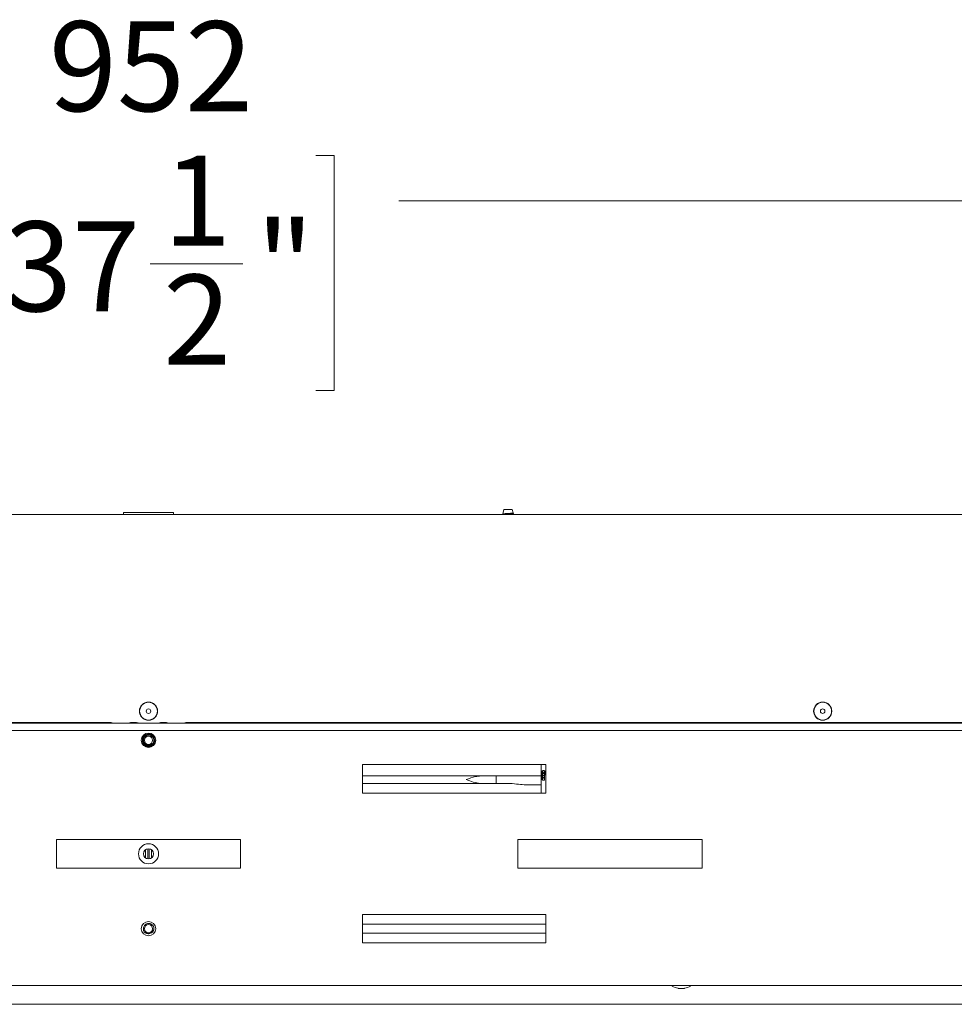
# Paper-space layout 'Sheet2' of a CAD drawing. Units: millimetres. Extents: x 11 to 430, y 2 to 275.
# Drawn here: x 152 to 184, y 204 to 237 of the extents above; entities that cross this region are included whole.
import ezdxf

# ---------------------------------------------------------------- set-up
doc = ezdxf.new("R2010")
doc.units = ezdxf.units.MM
doc.layers.add('DIMENSIONS-ANNOTATIONS', color=7, linetype='Continuous', lineweight=15)
doc.styles.add('SLDTEXTSTYLE0', font='TXT', dxfattribs={"width": 0.75})
doc.dimstyles.new('SLDDIMSTYLE0', dxfattribs={"dimtxt": 3, "dimasz": 4, "dimexe": 0, "dimexo": 0.0625, "dimgap": 0.75, "dimtad": 0, "dimtih": 1, "dimtoh": 1, "dimdec": 0, "dimlfac": 10, "dimrnd": 1e-09, "dimzin": 12, "dimdsep": 46, "dimtxsty": 'SLDTEXTSTYLE0', "dimsah": 1, "dimcen": 0.09, "dimadec": 0, "dimazin": 3, "dimtfac": 1, "dimtdec": 0, "dimtofl": 0, "dimtmove": 0, "dimatfit": 3, "dimfxl": 1, "dimfrac": 2, "dimtolj": 1, "dimtzin": 12, "dimarcsym": 0})

# ---------------------------------------------------------------- blocks, each defined once
blk = doc.blocks.new('_D_23')
at = {"layer": 'DIMENSIONS-ANNOTATIONS'}
for p, q in [((109.121, 221.313), (109.121, 232.523)), ((204.361, 221.313), (204.361, 232.523)), ((151.156, 232.042), (150.547, 232.042)), ((150.547, 232.042), (150.547, 224.196)), ((162.325, 232.042), (162.935, 232.042)), ((162.935, 232.042), (162.935, 224.196)), ((109.121, 230.523), (148.385, 230.523)), ((204.361, 230.523), (165.096, 230.523)), ((156.791, 228.427), (159.887, 228.427)), ((150.547, 224.196), (151.156, 224.196)), ((162.935, 224.196), (162.325, 224.196))]:
    blk.add_line(p, q, dxfattribs=at)
for points in [[(109.121, 230.523), (113.121, 229.773), (113.121, 231.273)], [(204.361, 230.523), (200.361, 231.273), (200.361, 229.773)]]:
    blk.add_solid(points, dxfattribs=at)
at = {"layer": 'DIMENSIONS-ANNOTATIONS', "char_height": 3, "attachment_point": 1, "style": 'SLDTEXTSTYLE0'}
for s, insert in [('952', (153.416, 236.519)), ('1', (157.23, 232.03)), ('37', (151.918, 229.839)), ('"', (160.326, 229.839)), ('2', (157.23, 228.063))]:
    blk.add_mtext(s, dxfattribs=dict(at, insert=insert))

psp = doc.layouts.new('Sheet2')

# ---------------------------------------------------------------- linework, layer by layer
at = {"color": 7, "linetype": 'Continuous', "lineweight": 15}
for p, q in [((168.602, 220.223), (168.576, 220.129)), ((168.879, 220.223), (168.602, 220.223)), ((168.912, 220.108), (168.879, 220.223)), ((112.416, 220.058), (201.066, 220.058)), ((155.911, 220.128), (155.911, 220.058)), ((155.911, 220.128), (157.571, 220.128)), ((157.571, 220.128), (157.571, 220.058)), ((168.574, 220.124), (168.56, 220.074)), ((168.585, 220.129), (168.576, 220.129)), ((168.576, 220.065), (168.576, 220.058)), ((168.906, 220.085), (168.906, 220.104)), ((168.917, 220.079), (168.906, 220.085)), ((168.926, 220.058), (168.921, 220.076)), ((201.866, 213.096), (111.616, 213.096)), ((112.491, 213.113), (155.491, 213.113)), ((156.341, 213.113), (156.141, 213.113)), ((157.341, 213.113), (157.141, 213.113)), ((157.991, 213.113), (200.991, 213.113)), ((201.614, 212.846), (111.868, 212.846)), ((156.62, 212.409), (156.587, 212.457)), ((170.003, 211.708), (163.878, 211.708)), ((163.878, 211.708), (163.878, 210.758)), ((170.003, 210.758), (170.003, 211.708)), ((163.878, 211.333), (167.825, 211.333)), ((167.825, 211.333), (168.341, 211.333)), ((168.341, 211.333), (168.341, 211.083)), ((168.341, 211.333), (169.119, 211.333)), ((169.119, 211.333), (169.341, 211.335)), ((169.341, 211.335), (169.841, 211.335)), ((169.841, 211.583), (169.841, 211.613)), ((169.841, 211.335), (169.841, 211.583)), ((169.841, 211.335), (169.841, 211.033)), ((169.882, 211.503), (169.882, 211.353)), ((169.882, 211.35), (169.882, 211.2)), ((169.957, 211.508), (169.887, 211.508)), ((169.887, 211.353), (169.887, 211.503)), ((169.957, 211.503), (169.887, 211.503)), ((169.887, 211.353), (169.957, 211.353)), ((169.887, 211.35), (169.887, 211.2)), ((169.957, 211.35), (169.887, 211.35)), ((169.897, 211.419), (169.897, 211.417)), ((169.903, 211.415), (169.907, 211.415)), ((169.911, 211.432), (169.911, 211.434)), ((169.911, 211.417), (169.911, 211.419)), ((169.931, 211.416), (169.929, 211.414)), ((169.948, 211.414), (169.946, 211.416)), ((169.957, 211.353), (169.957, 211.503)), ((169.957, 211.35), (169.957, 211.2)), ((169.962, 211.353), (169.962, 211.503)), ((167.825, 211.083), (163.878, 211.083)), ((168.341, 211.083), (167.825, 211.083)), ((168.814, 211.083), (168.341, 211.083)), ((169.841, 211.033), (169.341, 211.033)), ((169.841, 210.833), (169.841, 211.033)), ((169.887, 211.2), (169.887, 211.195)), ((169.887, 211.195), (169.957, 211.195)), ((169.896, 211.29), (169.898, 211.287)), ((169.913, 211.287), (169.915, 211.29)), ((169.933, 211.286), (169.933, 211.284)), ((169.933, 211.271), (169.933, 211.269)), ((169.941, 211.288), (169.937, 211.288)), ((169.947, 211.284), (169.946, 211.286)), ((169.957, 211.2), (169.957, 211.195)), ((163.878, 210.758), (170.003, 210.758)), ((169.847, 210.958), (169.841, 210.958)), ((169.841, 210.956), (169.847, 210.956)), ((169.843, 210.863), (169.841, 210.863)), ((169.841, 210.758), (169.841, 210.833)), ((169.841, 210.766), (169.847, 210.766)), ((169.843, 210.85), (169.843, 210.863)), ((169.847, 210.956), (169.847, 210.758)), ((169.847, 210.766), (169.847, 210.758)), ((169.849, 210.758), (169.849, 210.956)), ((169.849, 210.758), (169.849, 210.766)), ((153.666, 209.208), (153.666, 208.258)), ((159.816, 209.208), (153.666, 209.208)), ((159.816, 208.258), (159.816, 209.208)), ((169.066, 209.208), (169.066, 208.258)), ((175.216, 209.208), (169.066, 209.208)), ((175.216, 208.258), (175.216, 209.208)), ((156.641, 208.596), (156.641, 208.871)), ((156.716, 208.902), (156.716, 208.565)), ((156.766, 208.565), (156.766, 208.902)), ((156.841, 208.871), (156.841, 208.596)), ((153.666, 208.258), (159.816, 208.258)), ((169.066, 208.258), (175.216, 208.258)), ((170.003, 206.708), (163.878, 206.708)), ((163.878, 206.708), (163.878, 205.758)), ((170.003, 205.758), (170.003, 206.708)), ((156.704, 206.072), (156.65, 206.094)), ((170.003, 206.383), (163.878, 206.383)), ((163.878, 206.383), (170.003, 206.383)), ((163.878, 206.083), (170.003, 206.083)), ((163.878, 205.758), (170.003, 205.758)), ((98.241, 204.333), (215.241, 204.333)), ((174.421, 204.241), (174.621, 204.241)), ((208.413, 203.708), (105.257, 203.708))]:
    psp.add_line(p, q, dxfattribs=at)
at = {"color": 7, "linetype": 'Continuous', "lineweight": 15, "flags": 128}
for points in [[(155.491, 213.113), (155.529, 213.106), (155.547, 213.096)], [(156.141, 213.113), (156.103, 213.106), (156.084, 213.096)], [(156.397, 213.096), (156.379, 213.106), (156.341, 213.113)], [(157.141, 213.113), (157.103, 213.106), (157.084, 213.096)], [(157.397, 213.096), (157.379, 213.106), (157.341, 213.113)], [(157.934, 213.096), (157.952, 213.106), (157.991, 213.113)], [(169.841, 211.613), (169.847, 211.676), (169.855, 211.708)]]:
    psp.add_lwpolyline(points, dxfattribs=at)
at = {"color": 7, "linetype": 'Continuous', "lineweight": 15}
for centre, radius in [((156.741, 213.493), 0.303), ((156.741, 213.493), 0.296), ((179.241, 213.493), 0.303), ((179.241, 213.493), 0.296), ((156.741, 213.493), 0.075), ((179.241, 213.493), 0.075), ((156.741, 212.521), 0.24), ((156.741, 212.521), 0.138), ((156.741, 208.733), 0.335), ((156.741, 208.733), 0.17), ((156.741, 206.233), 0.24), ((156.741, 206.233), 0.138)]:
    psp.add_circle(centre, radius, dxfattribs=at)
for centre, radius, start, end in [((156.741, 212.521), 0.208, 98.1043, 142.5888), ((156.741, 212.521), 0.165, 222.802, 311.8615), ((156.741, 206.233), 0.165, 257.1217, 346.1812), ((174.223, 204.323), 0.01, 90, 239.3919), ((174.521, 204.828), 0.596, 239.3919, 259.4401), ((174.421, 204.291), 0.05, 259.4401, 270), ((174.621, 204.291), 0.05, 270, 280.5599), ((174.521, 204.828), 0.596, 280.5599, 300.6081), ((174.819, 204.323), 0.01, 300.6081, 90)]:
    psp.add_arc(centre, radius, start, end, dxfattribs=at)
for points, knots in [([(168.91, 220.108), (168.911, 220.107), (168.914, 220.106), (168.899, 220.103), (168.866, 220.099), (168.818, 220.096), (168.761, 220.092), (168.701, 220.089), (168.645, 220.085), (168.599, 220.081), (168.57, 220.078), (168.557, 220.075), (168.56, 220.074), (168.56, 220.074)], [0, 0, 0, 0, 0.034805, 0.139459, 0.244026, 0.350105, 0.456709, 0.563254, 0.671043, 0.779597, 0.888116, 0.997618, 1, 1, 1, 1]), ([(168.557, 220.075), (168.56, 220.073), (168.566, 220.069), (168.573, 220.065), (168.576, 220.064)], [0, 0, 0, 0, 0.550811, 1, 1, 1, 1]), ([(168.576, 220.123), (168.576, 220.124), (168.574, 220.126), (168.581, 220.127), (168.585, 220.129)], [0, 0, 0, 0, 0.345461, 1, 1, 1, 1]), ([(168.576, 220.065), (168.578, 220.066), (168.583, 220.07), (168.621, 220.074), (168.676, 220.08), (168.741, 220.085), (168.806, 220.089), (168.86, 220.095), (168.899, 220.099), (168.904, 220.103), (168.906, 220.104)], [0, 0, 0, 0, 0.126253, 0.248548, 0.375914, 0.5, 0.624086, 0.751452, 0.873747, 1, 1, 1, 1]), ([(168.663, 220.058), (168.668, 220.059), (168.69, 220.061), (168.741, 220.065), (168.806, 220.069), (168.86, 220.075), (168.899, 220.079), (168.904, 220.083), (168.906, 220.085)], [0, 0, 0, 0, 0.05164, 0.2402, 0.428761, 0.622306, 0.808145, 1, 1, 1, 1]), ([(168.815, 220.058), (168.822, 220.059), (168.849, 220.062), (168.885, 220.066), (168.914, 220.07), (168.925, 220.074), (168.921, 220.076), (168.921, 220.076)], [0, 0, 0, 0, 0.111913, 0.408401, 0.704965, 0.997613, 1, 1, 1, 1]), ([(156.551, 212.442), (156.544, 212.465), (156.53, 212.509), (156.538, 212.583), (156.562, 212.625), (156.575, 212.647)], [0, 0, 0, 0, 0.322902, 0.645823, 1, 1, 1, 1]), ([(156.711, 212.727), (156.689, 212.721), (156.643, 212.709), (156.588, 212.664), (156.55, 212.604), (156.535, 212.535), (156.541, 212.481), (156.553, 212.452), (156.556, 212.444)], [0, 0, 0, 0, 0.188091, 0.376189, 0.564288, 0.749394, 0.933455, 1, 1, 1, 1]), ([(156.548, 212.441), (156.562, 212.417), (156.588, 212.369), (156.659, 212.324), (156.741, 212.307), (156.823, 212.323), (156.892, 212.37), (156.938, 212.439), (156.955, 212.521), (156.938, 212.603), (156.892, 212.672), (156.83, 212.713), (156.767, 212.731), (156.73, 212.728), (156.711, 212.727)], [0, 0, 0, 0, 0.087359, 0.177017, 0.26312, 0.351998, 0.440877, 0.52698, 0.616638, 0.703997, 0.791356, 0.881014, 0.940424, 1, 1, 1, 1]), ([(156.569, 212.45), (156.563, 212.468), (156.551, 212.506), (156.556, 212.568), (156.58, 212.627), (156.624, 212.675), (156.68, 212.706), (156.745, 212.716), (156.809, 212.705), (156.867, 212.673), (156.911, 212.624), (156.936, 212.562), (156.94, 212.495), (156.921, 212.43), (156.882, 212.375), (156.827, 212.336), (156.761, 212.317), (156.692, 212.321), (156.629, 212.347), (156.579, 212.39), (156.56, 212.426), (156.551, 212.442)], [0, 0, 0, 0, 0.045824, 0.097356, 0.148921, 0.200447, 0.252668, 0.305113, 0.35753, 0.410523, 0.463847, 0.517154, 0.57092, 0.625122, 0.679318, 0.733859, 0.788939, 0.844021, 0.899338, 0.955296, 1, 1, 1, 1]), ([(156.556, 212.444), (156.565, 212.428), (156.584, 212.391), (156.634, 212.35), (156.697, 212.326), (156.765, 212.324), (156.829, 212.344), (156.882, 212.385), (156.918, 212.441), (156.933, 212.504), (156.926, 212.569), (156.898, 212.628), (156.852, 212.673), (156.795, 212.7), (156.732, 212.706), (156.671, 212.691), (156.619, 212.657), (156.582, 212.607), (156.564, 212.549), (156.565, 212.496), (156.576, 212.466), (156.581, 212.454)], [0, 0, 0, 0, 0.047739, 0.104713, 0.161758, 0.218802, 0.274863, 0.33063, 0.3864, 0.441282, 0.49577, 0.550266, 0.603967, 0.657177, 0.710399, 0.762919, 0.814849, 0.866799, 0.918137, 0.968787, 1, 1, 1, 1]), ([(156.587, 212.457), (156.581, 212.475), (156.57, 212.511), (156.576, 212.569), (156.6, 212.621), (156.64, 212.663), (156.692, 212.689), (156.751, 212.697), (156.808, 212.684), (156.859, 212.654), (156.897, 212.608), (156.918, 212.552), (156.92, 212.491), (156.901, 212.434), (156.864, 212.385), (156.813, 212.351), (156.753, 212.336), (156.691, 212.341), (156.634, 212.367), (156.592, 212.406), (156.576, 212.437), (156.569, 212.45)], [0, 0, 0, 0, 0.050984, 0.102293, 0.153639, 0.204927, 0.257106, 0.309428, 0.361707, 0.414741, 0.468038, 0.521305, 0.575195, 0.629466, 0.68372, 0.738466, 0.793712, 0.848951, 0.904555, 0.960774, 1, 1, 1, 1]), ([(156.581, 212.454), (156.59, 212.438), (156.608, 212.405), (156.656, 212.37), (156.711, 212.351), (156.77, 212.352), (156.818, 212.37), (156.842, 212.39), (156.851, 212.398)], [0, 0, 0, 0, 0.173877, 0.352902, 0.532217, 0.711486, 0.886519, 1, 1, 1, 1]), ([(167.825, 211.333), (167.767, 211.327), (167.611, 211.31), (167.445, 211.245), (167.341, 211.209), (167.341, 211.208)], [0, 0, 0, 0, 0.369256, 0.99616, 1, 1, 1, 1]), ([(169.888, 211.437), (169.888, 211.437), (169.888, 211.437), (169.889, 211.438), (169.889, 211.439), (169.891, 211.44), (169.892, 211.441), (169.893, 211.441), (169.895, 211.441), (169.896, 211.442), (169.897, 211.442), (169.899, 211.442), (169.901, 211.442), (169.902, 211.442), (169.903, 211.442)], [0, 0, 0, 0, 0.024114, 0.072877, 0.142916, 0.24666, 0.347378, 0.397576, 0.498053, 0.598449, 0.648618, 0.748974, 0.849319, 1, 1, 1, 1]), ([(169.899, 211.432), (169.899, 211.432), (169.898, 211.432), (169.897, 211.432), (169.895, 211.432), (169.894, 211.433), (169.893, 211.433), (169.892, 211.433), (169.89, 211.434), (169.889, 211.435), (169.889, 211.436), (169.888, 211.437), (169.888, 211.437)], [0, 0, 0, 0, 0.032652, 0.163325, 0.29401, 0.42474, 0.490061, 0.55539, 0.751323, 0.845325, 0.940248, 1, 1, 1, 1]), ([(169.888, 211.426), (169.888, 211.426), (169.888, 211.426), (169.889, 211.427), (169.889, 211.427), (169.89, 211.428), (169.891, 211.429), (169.891, 211.429)], [0, 0, 0, 0, 0.083325, 0.251668, 0.446175, 0.594477, 1, 1, 1, 1]), ([(169.904, 211.421), (169.904, 211.421), (169.903, 211.421), (169.902, 211.421), (169.9, 211.421), (169.899, 211.421), (169.898, 211.421), (169.897, 211.421), (169.896, 211.421), (169.894, 211.421), (169.893, 211.422), (169.892, 211.422), (169.89, 211.423), (169.889, 211.423), (169.889, 211.424), (169.888, 211.425), (169.888, 211.425), (169.888, 211.426)], [0, 0, 0, 0, 0.023226, 0.116135, 0.20904, 0.255492, 0.301945, 0.348398, 0.44132, 0.534251, 0.62723, 0.720312, 0.766796, 0.860673, 0.922221, 0.984042, 1, 1, 1, 1]), ([(169.888, 211.414), (169.888, 211.414), (169.888, 211.415), (169.889, 211.416), (169.889, 211.416), (169.89, 211.417), (169.891, 211.418), (169.892, 211.418), (169.894, 211.419), (169.895, 211.419), (169.896, 211.419), (169.897, 211.419)], [0, 0, 0, 0, 0.037627, 0.134051, 0.229404, 0.312821, 0.396073, 0.550037, 0.70384, 0.85129, 1, 1, 1, 1]), ([(169.898, 211.409), (169.898, 211.409), (169.897, 211.409), (169.896, 211.409), (169.894, 211.409), (169.893, 211.41), (169.891, 211.41), (169.89, 211.411), (169.889, 211.412), (169.889, 211.413), (169.888, 211.414), (169.888, 211.414)], [0, 0, 0, 0, 0.03413, 0.170752, 0.307468, 0.444226, 0.58108, 0.687849, 0.839283, 0.933685, 1, 1, 1, 1]), ([(169.891, 211.429), (169.891, 211.429), (169.892, 211.429), (169.893, 211.43), (169.895, 211.43), (169.896, 211.43), (169.897, 211.43), (169.899, 211.43), (169.9, 211.43), (169.902, 211.431), (169.903, 211.431), (169.904, 211.431)], [0, 0, 0, 0, 0.03215, 0.160911, 0.289566, 0.353875, 0.4825, 0.611124, 0.739733, 0.869837, 1, 1, 1, 1]), ([(169.897, 211.417), (169.897, 211.417), (169.897, 211.417), (169.895, 211.417), (169.894, 211.416), (169.893, 211.416), (169.892, 211.415), (169.892, 211.415), (169.892, 211.414), (169.892, 211.414)], [0, 0, 0, 0, 0.059325, 0.296834, 0.540359, 0.697631, 0.809694, 0.922257, 1, 1, 1, 1]), ([(169.892, 211.414), (169.892, 211.414), (169.892, 211.414), (169.892, 211.413), (169.893, 211.412), (169.894, 211.412), (169.895, 211.411), (169.896, 211.411), (169.897, 211.411), (169.898, 211.411)], [0, 0, 0, 0, 0.053821, 0.154676, 0.251393, 0.403349, 0.55615, 0.708671, 1, 1, 1, 1]), ([(169.898, 211.411), (169.898, 211.411), (169.899, 211.411), (169.9, 211.411), (169.901, 211.411), (169.902, 211.412), (169.903, 211.413), (169.903, 211.413), (169.903, 211.414), (169.903, 211.414)], [0, 0, 0, 0, 0.05775, 0.289236, 0.404867, 0.708183, 0.823419, 0.918054, 1, 1, 1, 1]), ([(169.905, 211.412), (169.905, 211.412), (169.905, 211.411), (169.904, 211.41), (169.903, 211.41), (169.902, 211.409), (169.901, 211.409), (169.9, 211.409), (169.899, 211.409), (169.898, 211.409)], [0, 0, 0, 0, 0.048296, 0.185349, 0.38538, 0.504705, 0.623934, 0.743119, 1, 1, 1, 1]), ([(169.908, 211.437), (169.908, 211.436), (169.908, 211.436), (169.908, 211.435), (169.907, 211.434), (169.906, 211.434), (169.905, 211.433), (169.904, 211.433), (169.902, 211.432), (169.901, 211.432), (169.899, 211.432), (169.899, 211.432)], [0, 0, 0, 0, 0.034608, 0.094884, 0.189041, 0.345922, 0.434931, 0.607895, 0.694074, 0.846468, 1, 1, 1, 1]), ([(169.903, 211.442), (169.903, 211.442), (169.904, 211.442), (169.905, 211.442), (169.907, 211.442), (169.908, 211.442), (169.91, 211.442), (169.911, 211.442), (169.913, 211.441), (169.914, 211.441), (169.915, 211.441), (169.915, 211.44)], [0, 0, 0, 0, 0.031456, 0.157282, 0.283117, 0.40895, 0.534791, 0.660639, 0.786525, 0.849444, 1, 1, 1, 1]), ([(169.903, 211.414), (169.903, 211.414), (169.903, 211.414), (169.903, 211.415), (169.903, 211.415), (169.903, 211.415)], [0, 0, 0, 0, 0.286124, 0.572363, 1, 1, 1, 1]), ([(169.904, 211.431), (169.904, 211.431), (169.904, 211.431), (169.906, 211.431), (169.907, 211.43), (169.908, 211.43), (169.909, 211.43), (169.91, 211.43), (169.912, 211.43), (169.913, 211.43), (169.914, 211.43), (169.916, 211.429), (169.917, 211.429), (169.918, 211.428), (169.919, 211.427), (169.919, 211.426), (169.919, 211.426), (169.919, 211.426)], [0, 0, 0, 0, 0.023196, 0.115988, 0.208775, 0.255169, 0.301563, 0.394363, 0.487174, 0.533572, 0.626419, 0.719331, 0.765761, 0.859479, 0.919524, 0.979785, 1, 1, 1, 1]), ([(169.919, 211.426), (169.919, 211.425), (169.919, 211.425), (169.919, 211.424), (169.918, 211.423), (169.917, 211.423), (169.916, 211.422), (169.915, 211.422), (169.913, 211.421), (169.912, 211.421), (169.911, 211.421), (169.909, 211.421), (169.908, 211.421), (169.907, 211.421), (169.905, 211.421), (169.904, 211.421), (169.904, 211.421)], [0, 0, 0, 0, 0.023159, 0.069981, 0.142157, 0.187676, 0.233129, 0.381351, 0.4179, 0.491002, 0.564106, 0.710375, 0.74692, 0.820023, 0.893115, 1, 1, 1, 1]), ([(169.915, 211.439), (169.914, 211.439), (169.914, 211.439), (169.913, 211.439), (169.912, 211.44), (169.91, 211.44), (169.909, 211.44), (169.908, 211.44), (169.906, 211.44), (169.905, 211.44), (169.905, 211.44)], [0, 0, 0, 0, 0.039168, 0.196496, 0.274853, 0.431676, 0.588437, 0.66678, 0.833312, 1, 1, 1, 1]), ([(169.905, 211.44), (169.905, 211.44), (169.905, 211.44), (169.906, 211.439), (169.908, 211.439), (169.908, 211.438), (169.908, 211.437), (169.908, 211.437)], [0, 0, 0, 0, 0.070143, 0.351334, 0.63467, 0.813906, 1, 1, 1, 1]), ([(169.911, 211.41), (169.911, 211.41), (169.91, 211.41), (169.909, 211.41), (169.907, 211.41), (169.906, 211.411), (169.905, 211.412), (169.905, 211.412)], [0, 0, 0, 0, 0.061972, 0.310403, 0.559085, 0.900703, 1, 1, 1, 1]), ([(169.907, 211.415), (169.907, 211.415), (169.907, 211.415), (169.907, 211.415), (169.907, 211.415), (169.907, 211.415)], [0, 0, 0, 0, 0.329266, 0.663998, 1, 1, 1, 1]), ([(169.907, 211.415), (169.907, 211.415), (169.907, 211.414), (169.907, 211.414), (169.907, 211.413), (169.908, 211.412), (169.909, 211.412), (169.91, 211.412), (169.911, 211.412)], [0, 0, 0, 0, 0.065388, 0.176737, 0.339359, 0.505903, 0.634288, 1, 1, 1, 1]), ([(169.919, 211.437), (169.919, 211.437), (169.919, 211.436), (169.919, 211.436), (169.918, 211.435), (169.917, 211.434), (169.916, 211.433), (169.915, 211.433), (169.914, 211.433), (169.913, 211.433), (169.912, 211.432), (169.911, 211.432)], [0, 0, 0, 0, 0.0418, 0.123895, 0.213805, 0.366246, 0.448764, 0.613795, 0.696009, 0.847539, 1, 1, 1, 1]), ([(169.911, 211.434), (169.911, 211.434), (169.911, 211.434), (169.912, 211.435), (169.913, 211.435), (169.913, 211.435), (169.914, 211.435)], [0, 0, 0, 0, 0.126614, 0.379861, 0.633217, 1, 1, 1, 1]), ([(169.911, 211.419), (169.911, 211.419), (169.912, 211.419), (169.913, 211.419), (169.914, 211.419), (169.915, 211.418), (169.916, 211.418), (169.917, 211.417), (169.918, 211.416), (169.919, 211.415), (169.919, 211.415), (169.919, 211.414)], [0, 0, 0, 0, 0.040827, 0.204221, 0.285904, 0.44947, 0.531197, 0.640712, 0.810642, 0.914043, 1, 1, 1, 1]), ([(169.915, 211.414), (169.915, 211.414), (169.915, 211.415), (169.915, 211.415), (169.915, 211.416), (169.914, 211.416), (169.912, 211.417), (169.911, 211.417), (169.911, 211.417)], [0, 0, 0, 0, 0.067755, 0.162471, 0.29113, 0.479206, 0.659713, 1, 1, 1, 1]), ([(169.911, 211.412), (169.911, 211.412), (169.912, 211.412), (169.913, 211.412), (169.914, 211.412), (169.915, 211.413), (169.915, 211.414), (169.915, 211.414), (169.915, 211.414)], [0, 0, 0, 0, 0.072806, 0.366064, 0.66167, 0.786189, 0.891561, 1, 1, 1, 1]), ([(169.919, 211.414), (169.919, 211.414), (169.919, 211.414), (169.919, 211.413), (169.918, 211.412), (169.917, 211.411), (169.916, 211.411), (169.915, 211.41), (169.914, 211.41), (169.912, 211.41), (169.911, 211.41)], [0, 0, 0, 0, 0.0411, 0.12415, 0.249025, 0.340547, 0.431999, 0.571812, 0.711165, 1, 1, 1, 1]), ([(169.914, 211.435), (169.914, 211.435), (169.914, 211.435), (169.915, 211.436), (169.915, 211.436), (169.915, 211.437), (169.915, 211.437)], [0, 0, 0, 0, 0.161515, 0.587744, 0.805003, 1, 1, 1, 1]), ([(169.915, 211.44), (169.916, 211.44), (169.916, 211.44), (169.917, 211.44), (169.918, 211.439), (169.919, 211.438), (169.919, 211.437), (169.919, 211.437)], [0, 0, 0, 0, 0.074273, 0.372453, 0.6739, 0.861333, 1, 1, 1, 1]), ([(169.915, 211.437), (169.915, 211.437), (169.915, 211.437), (169.915, 211.438), (169.915, 211.438), (169.915, 211.438), (169.915, 211.439)], [0, 0, 0, 0, 0.204937, 0.490763, 0.74228, 1, 1, 1, 1]), ([(169.923, 211.427), (169.923, 211.427), (169.923, 211.427), (169.923, 211.429), (169.923, 211.431), (169.924, 211.433), (169.924, 211.434), (169.925, 211.436), (169.926, 211.437), (169.927, 211.438), (169.928, 211.439)], [0, 0, 0, 0, 0.028813, 0.144167, 0.353462, 0.457906, 0.562389, 0.666893, 0.831354, 1, 1, 1, 1]), ([(169.929, 211.414), (169.929, 211.414), (169.928, 211.414), (169.927, 211.415), (169.926, 211.417), (169.925, 211.418), (169.924, 211.42), (169.923, 211.422), (169.923, 211.423), (169.923, 211.425), (169.923, 211.426), (169.923, 211.427)], [0, 0, 0, 0, 0.026591, 0.133076, 0.297289, 0.461558, 0.543463, 0.707648, 0.789545, 0.871439, 1, 1, 1, 1]), ([(169.938, 211.44), (169.938, 211.44), (169.937, 211.44), (169.936, 211.44), (169.935, 211.44), (169.934, 211.439), (169.933, 211.439), (169.932, 211.438), (169.93, 211.437), (169.929, 211.436), (169.929, 211.436), (169.928, 211.435), (169.927, 211.434), (169.927, 211.432), (169.926, 211.431), (169.926, 211.43), (169.926, 211.428), (169.926, 211.427), (169.926, 211.427)], [0, 0, 0, 0, 0.019355, 0.096873, 0.174429, 0.213168, 0.290751, 0.329491, 0.407074, 0.484658, 0.523384, 0.600943, 0.639676, 0.71724, 0.794816, 0.833543, 0.916264, 1, 1, 1, 1]), ([(169.926, 211.427), (169.926, 211.426), (169.926, 211.426), (169.926, 211.425), (169.926, 211.423), (169.927, 211.421), (169.927, 211.42), (169.928, 211.419), (169.929, 211.417), (169.93, 211.416), (169.931, 211.416)], [0, 0, 0, 0, 0.032737, 0.163787, 0.294974, 0.426154, 0.557364, 0.688541, 0.8197, 1, 1, 1, 1]), ([(169.928, 211.439), (169.928, 211.439), (169.928, 211.439), (169.929, 211.44), (169.931, 211.441), (169.932, 211.442), (169.934, 211.442), (169.935, 211.442), (169.937, 211.443), (169.938, 211.443), (169.938, 211.443)], [0, 0, 0, 0, 0.034476, 0.172484, 0.310578, 0.448684, 0.586771, 0.724851, 0.861898, 1, 1, 1, 1]), ([(169.938, 211.443), (169.939, 211.443), (169.939, 211.443), (169.94, 211.443), (169.942, 211.442), (169.944, 211.442), (169.945, 211.441), (169.947, 211.441), (169.948, 211.44), (169.949, 211.439), (169.95, 211.438), (169.951, 211.436), (169.952, 211.435), (169.953, 211.433), (169.953, 211.432), (169.954, 211.43), (169.954, 211.429), (169.954, 211.427), (169.954, 211.427)], [0, 0, 0, 0, 0.015959, 0.07983, 0.143754, 0.20768, 0.271609, 0.335547, 0.399474, 0.463393, 0.527298, 0.591208, 0.655143, 0.719057, 0.782985, 0.846905, 0.910803, 1, 1, 1, 1]), ([(169.951, 211.427), (169.951, 211.427), (169.951, 211.428), (169.951, 211.429), (169.951, 211.43), (169.95, 211.431), (169.95, 211.433), (169.949, 211.434), (169.948, 211.435), (169.948, 211.436), (169.947, 211.437), (169.946, 211.438), (169.945, 211.438), (169.944, 211.439), (169.943, 211.439), (169.941, 211.44), (169.94, 211.44), (169.939, 211.44), (169.938, 211.44)], [0, 0, 0, 0, 0.019505, 0.097665, 0.136689, 0.214844, 0.293017, 0.371137, 0.410164, 0.488324, 0.566506, 0.60554, 0.644568, 0.722757, 0.800929, 0.839962, 0.919357, 1, 1, 1, 1]), ([(169.946, 211.416), (169.946, 211.416), (169.947, 211.416), (169.947, 211.417), (169.949, 211.418), (169.949, 211.42), (169.95, 211.421), (169.951, 211.423), (169.951, 211.425), (169.951, 211.426), (169.951, 211.427)], [0, 0, 0, 0, 0.032231, 0.16137, 0.29055, 0.419684, 0.548822, 0.677979, 0.807082, 1, 1, 1, 1]), ([(169.954, 211.427), (169.954, 211.426), (169.954, 211.426), (169.954, 211.425), (169.954, 211.423), (169.953, 211.421), (169.953, 211.42), (169.952, 211.418), (169.951, 211.417), (169.95, 211.415), (169.948, 211.414), (169.948, 211.414)], [0, 0, 0, 0, 0.026534, 0.132755, 0.238991, 0.345239, 0.451502, 0.557782, 0.664056, 0.829472, 1, 1, 1, 1]), ([(167.341, 211.208), (167.341, 211.208), (167.421, 211.18), (167.581, 211.124), (167.743, 211.084), (167.821, 211.083), (167.825, 211.083)], [0, 0, 0, 0, 0.003838, 0.486783, 0.972625, 1, 1, 1, 1]), ([(169.341, 211.033), (169.256, 211.04), (169.07, 211.054), (168.904, 211.073), (168.814, 211.083)], [0, 0, 0, 0, 0.455314, 1, 1, 1, 1]), ([(169.89, 211.277), (169.89, 211.277), (169.89, 211.277), (169.89, 211.279), (169.89, 211.28), (169.89, 211.282), (169.891, 211.283), (169.892, 211.285), (169.893, 211.286), (169.894, 211.288), (169.895, 211.289), (169.896, 211.29)], [0, 0, 0, 0, 0.026534, 0.132755, 0.238991, 0.345239, 0.451502, 0.557782, 0.664056, 0.829472, 1, 1, 1, 1]), ([(169.905, 211.261), (169.905, 211.261), (169.904, 211.261), (169.903, 211.261), (169.902, 211.261), (169.9, 211.261), (169.899, 211.262), (169.897, 211.263), (169.896, 211.264), (169.895, 211.265), (169.894, 211.266), (169.893, 211.267), (169.892, 211.268), (169.891, 211.27), (169.89, 211.271), (169.89, 211.273), (169.89, 211.275), (169.89, 211.276), (169.89, 211.277)], [0, 0, 0, 0, 0.015959, 0.07983, 0.143754, 0.20768, 0.271609, 0.335547, 0.399474, 0.463393, 0.527298, 0.591208, 0.655143, 0.719057, 0.782985, 0.846905, 0.910803, 1, 1, 1, 1]), ([(169.898, 211.287), (169.898, 211.287), (169.897, 211.287), (169.896, 211.286), (169.895, 211.285), (169.894, 211.283), (169.894, 211.282), (169.893, 211.28), (169.893, 211.279), (169.893, 211.277), (169.893, 211.277)], [0, 0, 0, 0, 0.032231, 0.16137, 0.29055, 0.419684, 0.548822, 0.677979, 0.807082, 1, 1, 1, 1]), ([(169.893, 211.277), (169.893, 211.276), (169.893, 211.276), (169.893, 211.275), (169.893, 211.273), (169.893, 211.272), (169.894, 211.271), (169.895, 211.269), (169.895, 211.268), (169.896, 211.267), (169.897, 211.266), (169.898, 211.266), (169.899, 211.265), (169.9, 211.264), (169.901, 211.264), (169.902, 211.264), (169.904, 211.263), (169.905, 211.263), (169.905, 211.263)], [0, 0, 0, 0, 0.019505, 0.097665, 0.136689, 0.214844, 0.293017, 0.371137, 0.410164, 0.488324, 0.566506, 0.60554, 0.644568, 0.722757, 0.800929, 0.839962, 0.919357, 1, 1, 1, 1]), ([(169.905, 211.263), (169.906, 211.263), (169.906, 211.263), (169.907, 211.263), (169.909, 211.264), (169.91, 211.264), (169.911, 211.264), (169.912, 211.265), (169.913, 211.266), (169.914, 211.267), (169.915, 211.268), (169.916, 211.269), (169.916, 211.27), (169.917, 211.271), (169.918, 211.272), (169.918, 211.274), (169.918, 211.275), (169.918, 211.276), (169.918, 211.277)], [0, 0, 0, 0, 0.019355, 0.096873, 0.174429, 0.213168, 0.290751, 0.329491, 0.407074, 0.484658, 0.523384, 0.600943, 0.639676, 0.71724, 0.794816, 0.833543, 0.916264, 1, 1, 1, 1]), ([(169.916, 211.264), (169.916, 211.264), (169.915, 211.264), (169.914, 211.263), (169.913, 211.262), (169.912, 211.262), (169.91, 211.261), (169.908, 211.261), (169.907, 211.261), (169.906, 211.261), (169.905, 211.261)], [0, 0, 0, 0, 0.034476, 0.172484, 0.310578, 0.448684, 0.586771, 0.724851, 0.861898, 1, 1, 1, 1]), ([(169.918, 211.277), (169.918, 211.277), (169.918, 211.278), (169.918, 211.279), (169.918, 211.28), (169.917, 211.282), (169.917, 211.283), (169.916, 211.285), (169.915, 211.286), (169.914, 211.287), (169.913, 211.287)], [0, 0, 0, 0, 0.032737, 0.163787, 0.294974, 0.426154, 0.557364, 0.688541, 0.8197, 1, 1, 1, 1]), ([(169.915, 211.29), (169.915, 211.29), (169.916, 211.289), (169.917, 211.288), (169.918, 211.287), (169.919, 211.285), (169.92, 211.283), (169.921, 211.281), (169.921, 211.28), (169.921, 211.278), (169.921, 211.277), (169.921, 211.277)], [0, 0, 0, 0, 0.026591, 0.133076, 0.297289, 0.461558, 0.543463, 0.707648, 0.789545, 0.871439, 1, 1, 1, 1]), ([(169.921, 211.277), (169.921, 211.277), (169.921, 211.276), (169.921, 211.274), (169.921, 211.272), (169.92, 211.27), (169.92, 211.269), (169.919, 211.268), (169.918, 211.266), (169.916, 211.265), (169.916, 211.264)], [0, 0, 0, 0, 0.028813, 0.144167, 0.353462, 0.457906, 0.562389, 0.666893, 0.831354, 1, 1, 1, 1]), ([(169.925, 211.289), (169.925, 211.289), (169.925, 211.29), (169.925, 211.29), (169.926, 211.291), (169.926, 211.292), (169.927, 211.292), (169.928, 211.293), (169.93, 211.293), (169.932, 211.293), (169.932, 211.294)], [0, 0, 0, 0, 0.0411, 0.12415, 0.249025, 0.340547, 0.431999, 0.571812, 0.711165, 1, 1, 1, 1]), ([(169.933, 211.284), (169.932, 211.284), (169.932, 211.284), (169.931, 211.284), (169.93, 211.285), (169.928, 211.285), (169.927, 211.286), (169.926, 211.286), (169.925, 211.287), (169.925, 211.288), (169.925, 211.289), (169.925, 211.289)], [0, 0, 0, 0, 0.040827, 0.204221, 0.285904, 0.44947, 0.531197, 0.640712, 0.810642, 0.914043, 1, 1, 1, 1]), ([(169.925, 211.278), (169.925, 211.278), (169.925, 211.278), (169.925, 211.279), (169.926, 211.28), (169.926, 211.281), (169.928, 211.281), (169.929, 211.282), (169.93, 211.282), (169.931, 211.282), (169.933, 211.282), (169.934, 211.283), (169.936, 211.283), (169.937, 211.283), (169.938, 211.283), (169.939, 211.283), (169.94, 211.283)], [0, 0, 0, 0, 0.023159, 0.069981, 0.142157, 0.187676, 0.233129, 0.381351, 0.4179, 0.491002, 0.564106, 0.710375, 0.74692, 0.820023, 0.893115, 1, 1, 1, 1]), ([(169.94, 211.273), (169.94, 211.273), (169.939, 211.273), (169.938, 211.273), (169.937, 211.273), (169.936, 211.273), (169.935, 211.273), (169.933, 211.273), (169.932, 211.273), (169.931, 211.273), (169.929, 211.274), (169.928, 211.274), (169.927, 211.275), (169.926, 211.275), (169.925, 211.276), (169.925, 211.277), (169.925, 211.278), (169.925, 211.278)], [0, 0, 0, 0, 0.023196, 0.115988, 0.208775, 0.255169, 0.301563, 0.394363, 0.487174, 0.533572, 0.626419, 0.719331, 0.765761, 0.859479, 0.919524, 0.979785, 1, 1, 1, 1]), ([(169.925, 211.267), (169.925, 211.267), (169.925, 211.267), (169.925, 211.268), (169.926, 211.269), (169.927, 211.269), (169.928, 211.27), (169.929, 211.27), (169.93, 211.271), (169.931, 211.271), (169.932, 211.271), (169.933, 211.271)], [0, 0, 0, 0, 0.0418, 0.123895, 0.213805, 0.366246, 0.448764, 0.613795, 0.696009, 0.847539, 1, 1, 1, 1]), ([(169.928, 211.263), (169.928, 211.263), (169.928, 211.263), (169.926, 211.264), (169.925, 211.265), (169.925, 211.266), (169.925, 211.266), (169.925, 211.267)], [0, 0, 0, 0, 0.074273, 0.372453, 0.6739, 0.861333, 1, 1, 1, 1]), ([(169.933, 211.292), (169.932, 211.292), (169.932, 211.292), (169.931, 211.291), (169.929, 211.291), (169.929, 211.29), (169.928, 211.29), (169.928, 211.289), (169.928, 211.289)], [0, 0, 0, 0, 0.072806, 0.366064, 0.66167, 0.786189, 0.891561, 1, 1, 1, 1]), ([(169.928, 211.289), (169.928, 211.289), (169.928, 211.289), (169.929, 211.288), (169.929, 211.287), (169.93, 211.287), (169.931, 211.286), (169.932, 211.286), (169.933, 211.286)], [0, 0, 0, 0, 0.067755, 0.162471, 0.29113, 0.479206, 0.659713, 1, 1, 1, 1]), ([(169.928, 211.278), (169.928, 211.278), (169.928, 211.278), (169.929, 211.279), (169.929, 211.279), (169.93, 211.28), (169.932, 211.28), (169.934, 211.281), (169.935, 211.281), (169.936, 211.281), (169.938, 211.281), (169.939, 211.281), (169.94, 211.281)], [0, 0, 0, 0, 0.031022, 0.071449, 0.128102, 0.233517, 0.365853, 0.497464, 0.629004, 0.694753, 0.826254, 1, 1, 1, 1]), ([(169.93, 211.276), (169.93, 211.276), (169.93, 211.276), (169.929, 211.276), (169.929, 211.277), (169.928, 211.277), (169.928, 211.278), (169.928, 211.278)], [0, 0, 0, 0, 0.12637, 0.525142, 0.727573, 0.890155, 1, 1, 1, 1]), ([(169.93, 211.268), (169.93, 211.268), (169.929, 211.268), (169.929, 211.268), (169.928, 211.267), (169.928, 211.267), (169.928, 211.266)], [0, 0, 0, 0, 0.161515, 0.587744, 0.805003, 1, 1, 1, 1]), ([(169.928, 211.266), (169.928, 211.266), (169.928, 211.266), (169.929, 211.266), (169.929, 211.265), (169.929, 211.265), (169.929, 211.265)], [0, 0, 0, 0, 0.204937, 0.490763, 0.74228, 1, 1, 1, 1]), ([(169.941, 211.261), (169.941, 211.261), (169.94, 211.261), (169.939, 211.261), (169.937, 211.261), (169.936, 211.261), (169.934, 211.262), (169.932, 211.262), (169.931, 211.262), (169.93, 211.262), (169.929, 211.263), (169.928, 211.263)], [0, 0, 0, 0, 0.031456, 0.157282, 0.283117, 0.40895, 0.534791, 0.660639, 0.786525, 0.849444, 1, 1, 1, 1]), ([(169.929, 211.265), (169.929, 211.265), (169.93, 211.264), (169.931, 211.264), (169.932, 211.264), (169.933, 211.263), (169.935, 211.263), (169.936, 211.263), (169.937, 211.263), (169.939, 211.263), (169.939, 211.263)], [0, 0, 0, 0, 0.039168, 0.196496, 0.274853, 0.431676, 0.588437, 0.66678, 0.833312, 1, 1, 1, 1]), ([(169.94, 211.275), (169.94, 211.275), (169.939, 211.275), (169.938, 211.275), (169.936, 211.275), (169.935, 211.275), (169.934, 211.275), (169.932, 211.275), (169.931, 211.275), (169.93, 211.276)], [0, 0, 0, 0, 0.041047, 0.205238, 0.369438, 0.533642, 0.697855, 0.779965, 1, 1, 1, 1]), ([(169.933, 211.269), (169.933, 211.269), (169.932, 211.269), (169.932, 211.269), (169.931, 211.269), (169.93, 211.268), (169.93, 211.268)], [0, 0, 0, 0, 0.126614, 0.379861, 0.633217, 1, 1, 1, 1]), ([(169.932, 211.294), (169.933, 211.294), (169.933, 211.294), (169.934, 211.293), (169.936, 211.293), (169.938, 211.292), (169.938, 211.292), (169.938, 211.291)], [0, 0, 0, 0, 0.061972, 0.310403, 0.559085, 0.900703, 1, 1, 1, 1]), ([(169.937, 211.289), (169.937, 211.289), (169.937, 211.289), (169.937, 211.29), (169.936, 211.29), (169.936, 211.291), (169.934, 211.292), (169.933, 211.292), (169.933, 211.292)], [0, 0, 0, 0, 0.065388, 0.176737, 0.339359, 0.505903, 0.634288, 1, 1, 1, 1]), ([(169.935, 211.267), (169.935, 211.267), (169.935, 211.267), (169.936, 211.268), (169.936, 211.269), (169.937, 211.27), (169.939, 211.27), (169.94, 211.271), (169.942, 211.271), (169.943, 211.271), (169.944, 211.271), (169.945, 211.271)], [0, 0, 0, 0, 0.034608, 0.094884, 0.189041, 0.345922, 0.434931, 0.607895, 0.694074, 0.846468, 1, 1, 1, 1]), ([(169.939, 211.263), (169.939, 211.263), (169.938, 211.263), (169.937, 211.264), (169.936, 211.265), (169.935, 211.266), (169.935, 211.266), (169.935, 211.267)], [0, 0, 0, 0, 0.070143, 0.351334, 0.63467, 0.813906, 1, 1, 1, 1]), ([(169.937, 211.288), (169.937, 211.288), (169.937, 211.288), (169.937, 211.288), (169.937, 211.289), (169.937, 211.289)], [0, 0, 0, 0, 0.329266, 0.663998, 1, 1, 1, 1]), ([(169.938, 211.291), (169.938, 211.292), (169.939, 211.292), (169.939, 211.293), (169.941, 211.293), (169.942, 211.294), (169.943, 211.294), (169.944, 211.294), (169.945, 211.294), (169.946, 211.294)], [0, 0, 0, 0, 0.048296, 0.185349, 0.38538, 0.504705, 0.623934, 0.743119, 1, 1, 1, 1]), ([(169.946, 211.292), (169.946, 211.292), (169.945, 211.292), (169.944, 211.292), (169.943, 211.292), (169.941, 211.291), (169.941, 211.291), (169.94, 211.29), (169.94, 211.29), (169.94, 211.289)], [0, 0, 0, 0, 0.05775, 0.289236, 0.404867, 0.708183, 0.823419, 0.918054, 1, 1, 1, 1]), ([(169.94, 211.289), (169.94, 211.289), (169.94, 211.289), (169.94, 211.289), (169.941, 211.288), (169.941, 211.288)], [0, 0, 0, 0, 0.286124, 0.572363, 1, 1, 1, 1]), ([(169.94, 211.283), (169.94, 211.283), (169.941, 211.283), (169.942, 211.283), (169.943, 211.283), (169.944, 211.283), (169.945, 211.283), (169.946, 211.282), (169.948, 211.282), (169.949, 211.282), (169.951, 211.282), (169.952, 211.281), (169.953, 211.281), (169.954, 211.28), (169.955, 211.279), (169.955, 211.278), (169.955, 211.278), (169.955, 211.278)], [0, 0, 0, 0, 0.023226, 0.116135, 0.20904, 0.255492, 0.301945, 0.348398, 0.44132, 0.534251, 0.62723, 0.720312, 0.766796, 0.860673, 0.922221, 0.984042, 1, 1, 1, 1]), ([(169.94, 211.281), (169.94, 211.281), (169.941, 211.281), (169.942, 211.281), (169.944, 211.281), (169.945, 211.281), (169.947, 211.281), (169.948, 211.28), (169.949, 211.28), (169.95, 211.28), (169.951, 211.279), (169.952, 211.278), (169.952, 211.278), (169.952, 211.278)], [0, 0, 0, 0, 0.03107, 0.155354, 0.279645, 0.403936, 0.528254, 0.590401, 0.690923, 0.839474, 0.898009, 0.947995, 1, 1, 1, 1]), ([(169.952, 211.278), (169.952, 211.278), (169.952, 211.277), (169.951, 211.277), (169.951, 211.276), (169.95, 211.276), (169.949, 211.275), (169.948, 211.275), (169.947, 211.275), (169.945, 211.275), (169.944, 211.275), (169.942, 211.275), (169.941, 211.275), (169.94, 211.275)], [0, 0, 0, 0, 0.031116, 0.070656, 0.126095, 0.197896, 0.2929, 0.387773, 0.482506, 0.577199, 0.67188, 0.835868, 1, 1, 1, 1]), ([(169.952, 211.274), (169.952, 211.274), (169.952, 211.274), (169.95, 211.274), (169.949, 211.273), (169.948, 211.273), (169.946, 211.273), (169.945, 211.273), (169.943, 211.273), (169.942, 211.273), (169.941, 211.273), (169.94, 211.273)], [0, 0, 0, 0, 0.03215, 0.160911, 0.289566, 0.353875, 0.4825, 0.611124, 0.739733, 0.869837, 1, 1, 1, 1]), ([(169.955, 211.266), (169.955, 211.266), (169.955, 211.266), (169.955, 211.265), (169.954, 211.264), (169.953, 211.263), (169.952, 211.263), (169.95, 211.262), (169.949, 211.262), (169.948, 211.262), (169.946, 211.261), (169.945, 211.261), (169.943, 211.261), (169.942, 211.261), (169.941, 211.261)], [0, 0, 0, 0, 0.024114, 0.072877, 0.142916, 0.24666, 0.347378, 0.397576, 0.498053, 0.598449, 0.648618, 0.748974, 0.849319, 1, 1, 1, 1]), ([(169.945, 211.271), (169.945, 211.271), (169.946, 211.271), (169.947, 211.271), (169.949, 211.271), (169.95, 211.271), (169.951, 211.27), (169.952, 211.27), (169.954, 211.269), (169.955, 211.268), (169.955, 211.267), (169.955, 211.267), (169.955, 211.266)], [0, 0, 0, 0, 0.032652, 0.163325, 0.29401, 0.42474, 0.490061, 0.55539, 0.751323, 0.845325, 0.940248, 1, 1, 1, 1]), ([(169.946, 211.294), (169.946, 211.294), (169.947, 211.294), (169.948, 211.294), (169.949, 211.294), (169.951, 211.294), (169.952, 211.293), (169.954, 211.292), (169.955, 211.291), (169.955, 211.29), (169.955, 211.289), (169.955, 211.289)], [0, 0, 0, 0, 0.03413, 0.170752, 0.307468, 0.444226, 0.58108, 0.687849, 0.839283, 0.933685, 1, 1, 1, 1]), ([(169.952, 211.289), (169.952, 211.289), (169.952, 211.29), (169.952, 211.29), (169.951, 211.291), (169.95, 211.292), (169.949, 211.292), (169.948, 211.292), (169.947, 211.292), (169.946, 211.292)], [0, 0, 0, 0, 0.053821, 0.154676, 0.251393, 0.403349, 0.55615, 0.708671, 1, 1, 1, 1]), ([(169.946, 211.286), (169.947, 211.286), (169.947, 211.286), (169.948, 211.286), (169.95, 211.287), (169.951, 211.287), (169.951, 211.288), (169.952, 211.289), (169.952, 211.289), (169.952, 211.289)], [0, 0, 0, 0, 0.059325, 0.296834, 0.540359, 0.697631, 0.809694, 0.922257, 1, 1, 1, 1]), ([(169.955, 211.289), (169.955, 211.289), (169.955, 211.289), (169.955, 211.288), (169.954, 211.287), (169.954, 211.286), (169.953, 211.286), (169.951, 211.285), (169.95, 211.285), (169.948, 211.284), (169.947, 211.284), (169.947, 211.284)], [0, 0, 0, 0, 0.037627, 0.134051, 0.229404, 0.312821, 0.396073, 0.550037, 0.70384, 0.85129, 1, 1, 1, 1]), ([(169.955, 211.278), (169.955, 211.278), (169.955, 211.277), (169.955, 211.277), (169.955, 211.276), (169.954, 211.275), (169.953, 211.275), (169.952, 211.274)], [0, 0, 0, 0, 0.083325, 0.251668, 0.446175, 0.594477, 1, 1, 1, 1]), ([(169.841, 210.831), (169.841, 210.831), (169.841, 210.831), (169.842, 210.833), (169.842, 210.834), (169.842, 210.835), (169.843, 210.836)], [0, 0, 0, 0, 0.011122, 0.331374, 0.664163, 1, 1, 1, 1]), ([(169.843, 210.836), (169.843, 210.836), (169.843, 210.836), (169.843, 210.838), (169.843, 210.839), (169.843, 210.841), (169.843, 210.842), (169.843, 210.844), (169.843, 210.845), (169.843, 210.846), (169.843, 210.847), (169.843, 210.848), (169.843, 210.849), (169.843, 210.85)], [0, 0, 0, 0, 0.027933, 0.139734, 0.251497, 0.36323, 0.474974, 0.586705, 0.64257, 0.698436, 0.81017, 0.866035, 1, 1, 1, 1]), ([(156.65, 206.094), (156.635, 206.106), (156.605, 206.129), (156.578, 206.18), (156.568, 206.237), (156.578, 206.294), (156.606, 206.345), (156.65, 206.384), (156.704, 206.406), (156.764, 206.41), (156.821, 206.394), (156.87, 206.359), (156.905, 206.31), (156.922, 206.251), (156.919, 206.191), (156.899, 206.139), (156.875, 206.114), (156.865, 206.104)], [0, 0, 0, 0, 0.065652, 0.131724, 0.197843, 0.263888, 0.331079, 0.398455, 0.465775, 0.534068, 0.602699, 0.671292, 0.740686, 0.810573, 0.880436, 0.950934, 1, 1, 1, 1]), ([(156.573, 206.189), (156.575, 206.178), (156.583, 206.149), (156.61, 206.114), (156.636, 206.095), (156.646, 206.088)], [0, 0, 0, 0, 0.251553, 0.71463, 1, 1, 1, 1]), ([(156.646, 206.088), (156.663, 206.08), (156.697, 206.063), (156.756, 206.06), (156.812, 206.076), (156.86, 206.11), (156.889, 206.152), (156.898, 206.182), (156.901, 206.194)], [0, 0, 0, 0, 0.173877, 0.352902, 0.532217, 0.711486, 0.886519, 1, 1, 1, 1])]:
    psp.add_open_spline(points, degree=3, knots=knots, dxfattribs=at)

# ---------------------------------------------------------------- dimensions: what is measured, and where the dimension line sits
at = {"layer": 'DIMENSIONS-ANNOTATIONS'}
dim = psp.add_linear_dim(base=(204.361, 230.523), p1=(109.121, 219.813), p2=(204.361, 219.813), dimstyle='SLDDIMSTYLE0', dxfattribs=at)
dim.commit()
dim.dimension.update_dxf_attribs({"geometry": '_D_23', "text_midpoint": (156.741, 230.523), "dimtype": 160})

doc.saveas('drawing.dxf')
